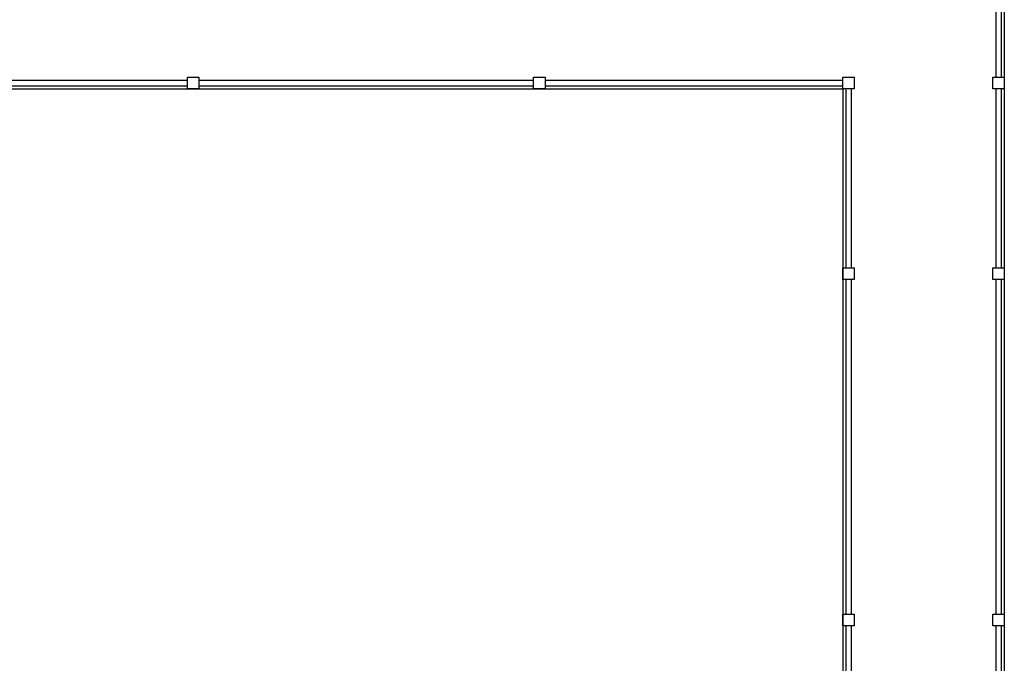
# Model space of a CAD drawing. Units: millimetres. Extents: x 4064 to 16382, y 3592 to 17306.
# Drawn here: x 9006 to 9859, y 13885 to 14442 of the extents above; entities that cross this region are included whole.
import ezdxf

# ---------------------------------------------------------------- set-up
doc = ezdxf.new("R2010")
doc.units = ezdxf.units.MM
doc.layers.add('Gallery', color=6, linetype='Continuous')

# ---------------------------------------------------------------- blocks, each defined once
blk = doc.blocks.new('PHgallery')
at = {"layer": 'Gallery'}
for p, q in [((54800, 106100), (54800, 87900)), ((54726, 105500), (54726, 104700)), ((54774, 105500), (54774, 104700)), ((47722, 104700), (47822, 104700)), ((47722, 104600), (47722, 104700)), ((47822, 104700), (47822, 104600)), ((50722, 104700), (50822, 104700)), ((50722, 104600), (50722, 104700)), ((50822, 104700), (50822, 104600)), ((53400, 104700), (53500, 104700)), ((53400, 104600), (53400, 104700)), ((53500, 104700), (53500, 104600)), ((54700, 104700), (54800, 104700)), ((54700, 104600), (54700, 104700)), ((54800, 104700), (54800, 104600)), ((26600, 104600), (53400, 104600)), ((44822, 104674), (47722, 104674)), ((44822, 104626), (47722, 104626)), ((47822, 104600), (47722, 104600)), ((47822, 104674), (50722, 104674)), ((47822, 104626), (50722, 104626)), ((50822, 104600), (50722, 104600)), ((50822, 104674), (53400, 104674)), ((50822, 104626), (53400, 104626)), ((53400, 104600), (53400, 87900)), ((53500, 104600), (53400, 104600)), ((53426, 104600), (53426, 103050)), ((53474, 104600), (53474, 103050)), ((54800, 104600), (54700, 104600)), ((54726, 104600), (54726, 103050)), ((54774, 104600), (54774, 103050)), ((53400, 103050), (53500, 103050)), ((53400, 102950), (53400, 103050)), ((53500, 103050), (53500, 102950)), ((54700, 103050), (54800, 103050)), ((54700, 102950), (54700, 103050)), ((54800, 103050), (54800, 102950)), ((53500, 102950), (53400, 102950)), ((53426, 102950), (53426, 100050)), ((53474, 102950), (53474, 100050)), ((54800, 102950), (54700, 102950)), ((54726, 102950), (54726, 100050)), ((54774, 102950), (54774, 100050)), ((53400, 100050), (53500, 100050)), ((53400, 99950), (53400, 100050)), ((53500, 100050), (53500, 99950)), ((54700, 100050), (54800, 100050)), ((54700, 99950), (54700, 100050)), ((54800, 100050), (54800, 99950)), ((53500, 99950), (53400, 99950)), ((53426, 99950), (53426, 97050)), ((53474, 99950), (53474, 97050)), ((54800, 99950), (54700, 99950)), ((54726, 99950), (54726, 97050)), ((54774, 99950), (54774, 97050))]:
    blk.add_line(p, q, dxfattribs=at)

msp = doc.modelspace()

# ---------------------------------------------------------------- block references
at = {"layer": 'Gallery', "xscale": 0.1, "yscale": 0.1, "zscale": 0.1}
msp.add_blockref('PHgallery', (4378.98, 3922.3), dxfattribs=at)

doc.saveas('drawing.dxf')
